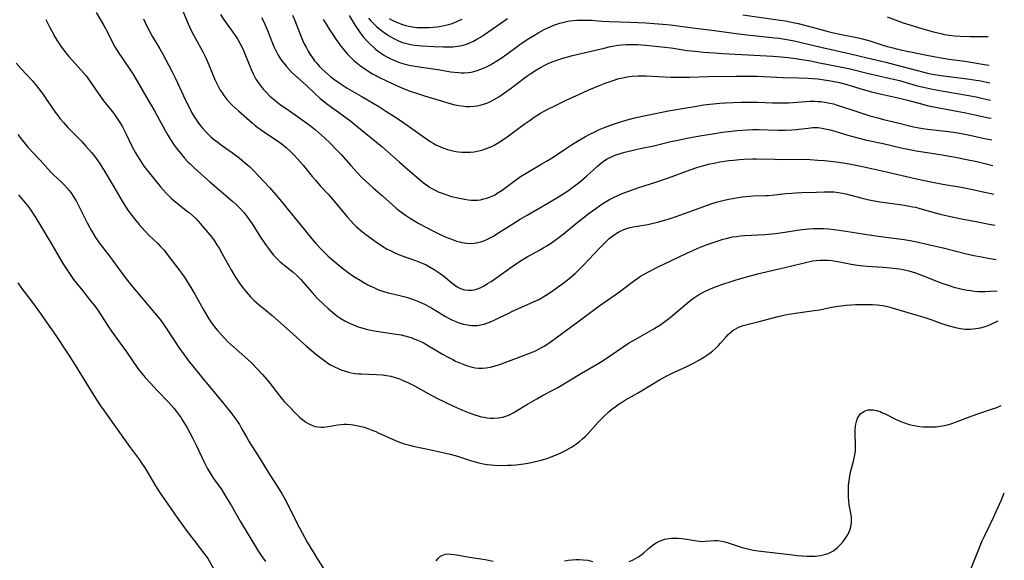
# Model space of a CAD drawing. Units: inches. Extents: x 2092573 to 2098023, y 191228 to 196767.
# Drawn here: x 2097784 to 2097965, y 193546 to 193645 of the extents above; entities that cross this region are included whole.
import ezdxf

# ---------------------------------------------------------------- set-up
doc = ezdxf.new("R2010")
doc.units = ezdxf.units.IN
doc.header["$MEASUREMENT"] = 0
doc.layers.add('c_13_T14S_R19E', color=245, linetype='Continuous')

msp = doc.modelspace()

# ---------------------------------------------------------------- linework, layer by layer
at = {"layer": 'c_13_T14S_R19E'}
for points in [[(2097812.93, 193649.23, 1090), (2097814.87, 193644.54, 1090), (2097815.42, 193643.32, 1090), (2097815.85, 193642.51, 1090), (2097817.19, 193640.06, 1090), (2097817.54, 193639.41, 1090), (2097818.1, 193638.28, 1090), (2097818.68, 193637, 1090), (2097819.75, 193634.32, 1090), (2097820.28, 193633.21, 1090), (2097820.75, 193632.38, 1090), (2097821.07, 193631.87, 1090), (2097821.42, 193631.37, 1090), (2097821.97, 193630.68, 1090), (2097822.58, 193630.01, 1090), (2097822.99, 193629.59, 1090), (2097824.07, 193628.59, 1090), (2097826.59, 193626.37, 1090), (2097827.23, 193625.86, 1090), (2097828.26, 193625.08, 1090), (2097828.95, 193624.61, 1090), (2097831.27, 193623.08, 1090), (2097831.92, 193622.62, 1090), (2097832.43, 193622.23, 1090), (2097832.93, 193621.82, 1090), (2097833.54, 193621.26, 1090), (2097834.26, 193620.53, 1090), (2097834.99, 193619.74, 1090), (2097835.94, 193618.62, 1090), (2097837.6, 193616.56, 1090), (2097838.21, 193615.84, 1090), (2097839.1, 193614.84, 1090), (2097840.53, 193613.28, 1090), (2097841.34, 193612.35, 1090), (2097844.03, 193609.14, 1090), (2097844.68, 193608.41, 1090), (2097845.17, 193607.88, 1090), (2097845.69, 193607.37, 1090), (2097846.55, 193606.6, 1090), (2097847.2, 193606.08, 1090), (2097847.87, 193605.57, 1090), (2097849.4, 193604.48, 1090), (2097850.58, 193603.7, 1090), (2097851.38, 193603.23, 1090), (2097851.96, 193602.93, 1090), (2097852.54, 193602.64, 1090), (2097853.44, 193602.25, 1090), (2097854.98, 193601.67, 1090), (2097856.58, 193601.1, 1090), (2097857.47, 193600.77, 1090), (2097858.11, 193600.5, 1090), (2097858.55, 193600.3, 1090), (2097859.29, 193599.91, 1090), (2097860, 193599.5, 1090), (2097860.56, 193599.13, 1090), (2097861.1, 193598.74, 1090), (2097861.7, 193598.28, 1090), (2097863.24, 193597, 1090)], [(2097798.01, 193646.64, 1094), (2097799.38, 193644.25, 1094), (2097800.06, 193643, 1094), (2097800.82, 193641.5, 1094), (2097801.43, 193640.34, 1094), (2097802.15, 193639.14, 1094), (2097802.66, 193638.37, 1094), (2097804.68, 193635.37, 1094), (2097805.52, 193634.05, 1094), (2097807.1, 193631.26, 1094), (2097808.67, 193628.61, 1094), (2097810.66, 193624.95, 1094), (2097811.13, 193624.13, 1094), (2097811.62, 193623.32, 1094), (2097812.3, 193622.29, 1094), (2097812.84, 193621.55, 1094), (2097813.5, 193620.73, 1094), (2097814.19, 193619.93, 1094), (2097814.83, 193619.25, 1094), (2097815.24, 193618.83, 1094), (2097816.04, 193618.05, 1094), (2097818.81, 193615.57, 1094), (2097823.03, 193611.97, 1094), (2097823.65, 193611.41, 1094), (2097824.11, 193610.96, 1094), (2097824.57, 193610.5, 1094), (2097825.16, 193609.84, 1094), (2097825.89, 193608.89, 1094), (2097826.74, 193607.64, 1094), (2097828.04, 193605.59, 1094), (2097828.91, 193604.26, 1094), (2097829.71, 193603.13, 1094), (2097830.51, 193602.13, 1094), (2097831.06, 193601.53, 1094), (2097831.73, 193600.87, 1094), (2097832.64, 193600.12, 1094), (2097834.13, 193598.96, 1094), (2097834.74, 193598.44, 1094), (2097835.12, 193598.08, 1094), (2097835.49, 193597.71, 1094), (2097835.86, 193597.3, 1094), (2097837.61, 193595.27, 1094), (2097838.56, 193594.22, 1094), (2097839.73, 193593.05, 1094), (2097840.55, 193592.29, 1094), (2097841.4, 193591.57, 1094), (2097842.17, 193590.98, 1094), (2097842.86, 193590.5, 1094), (2097843.58, 193590.07, 1094), (2097843.97, 193589.86, 1094), (2097844.58, 193589.57, 1094), (2097845.2, 193589.3, 1094), (2097846.06, 193588.98, 1094), (2097846.5, 193588.83, 1094), (2097847.17, 193588.64, 1094), (2097847.78, 193588.48, 1094), (2097848.4, 193588.35, 1094), (2097849.42, 193588.17, 1094), (2097853.05, 193587.63, 1094), (2097853.92, 193587.47, 1094), (2097854.6, 193587.31, 1094), (2097855.27, 193587.13, 1094), (2097855.78, 193586.97, 1094), (2097856.29, 193586.78, 1094), (2097856.92, 193586.52, 1094), (2097857.54, 193586.24, 1094), (2097858.15, 193585.93, 1094), (2097858.95, 193585.49, 1094), (2097861.51, 193583.95, 1094), (2097862.42, 193583.44, 1094), (2097863.41, 193582.93, 1094), (2097863.94, 193582.67, 1094), (2097865.15, 193582.14, 1094), (2097865.94, 193581.84, 1094), (2097866.73, 193581.59, 1094), (2097867.53, 193581.42, 1094), (2097868.14, 193581.36, 1094), (2097868.84, 193581.36, 1094), (2097869.55, 193581.42, 1094), (2097870.32, 193581.56, 1094), (2097870.98, 193581.73, 1094), (2097871.65, 193581.94, 1094), (2097872.37, 193582.19, 1094), (2097876.4, 193583.68, 1094), (2097877.21, 193583.99, 1094), (2097878.16, 193584.39, 1094), (2097878.7, 193584.64, 1094), (2097879.72, 193585.16, 1094), (2097880.19, 193585.43, 1094), (2097880.84, 193585.83, 1094), (2097881.95, 193586.6, 1094), (2097886.35, 193589.85, 1094), (2097889.96, 193592.54, 1094), (2097891, 193593.28, 1094), (2097893.99, 193595.35, 1094), (2097895.05, 193596.14, 1094), (2097896.6, 193597.32, 1094), (2097897.38, 193597.88, 1094), (2097897.89, 193598.22, 1094), (2097898.65, 193598.68, 1094), (2097899.43, 193599.12, 1094), (2097900.96, 193599.89, 1094), (2097906.39, 193602.47, 1094), (2097908.28, 193603.33, 1094), (2097909.46, 193603.82, 1094), (2097910.29, 193604.13, 1094), (2097911.9, 193604.68, 1094), (2097913.02, 193605.02, 1094), (2097913.61, 193605.18, 1094), (2097914.76, 193605.44, 1094), (2097915.45, 193605.55, 1094), (2097916.13, 193605.63, 1094), (2097917, 193605.7, 1094), (2097920.67, 193605.91, 1094), (2097922.66, 193606.09, 1094), (2097924.35, 193606.31, 1094), (2097926.63, 193606.7, 1094), (2097927.54, 193606.84, 1094), (2097928.74, 193606.96, 1094), (2097929.53, 193607.01, 1094), (2097930.52, 193607.02, 1094), (2097931.48, 193606.99, 1094), (2097932.34, 193606.93, 1094), (2097933.39, 193606.82, 1094), (2097934.31, 193606.69, 1094), (2097937.52, 193606.17, 1094), (2097939.42, 193605.87, 1094), (2097942.42, 193605.45, 1094), (2097946.22, 193604.95, 1094), (2097947.66, 193604.73, 1094), (2097948.89, 193604.5, 1094), (2097950.42, 193604.15, 1094), (2097953.66, 193603.36, 1094), (2097957.43, 193602.41, 1094), (2097959.04, 193602.05, 1094), (2097960.42, 193601.77, 1094), (2097961.67, 193601.54, 1094), (2097963.12, 193601.3, 1094)], [(2097788.77, 193645.36, 1096), (2097789.11, 193644.6, 1096), (2097789.47, 193643.86, 1096), (2097789.82, 193643.2, 1096), (2097790.4, 193642.19, 1096), (2097790.78, 193641.57, 1096), (2097791.62, 193640.28, 1096), (2097792.02, 193639.74, 1096), (2097792.61, 193638.99, 1096), (2097792.98, 193638.55, 1096), (2097795.23, 193636.05, 1096), (2097796.13, 193634.98, 1096), (2097796.89, 193633.96, 1096), (2097798.45, 193631.63, 1096), (2097798.75, 193631.21, 1096), (2097799.34, 193630.43, 1096), (2097800.74, 193628.7, 1096), (2097801.2, 193628.1, 1096), (2097801.98, 193626.99, 1096), (2097802.43, 193626.29, 1096), (2097802.79, 193625.66, 1096), (2097803.14, 193625.02, 1096), (2097803.5, 193624.31, 1096), (2097804.55, 193622.12, 1096), (2097805.2, 193620.87, 1096), (2097805.55, 193620.26, 1096), (2097806.09, 193619.38, 1096), (2097806.74, 193618.45, 1096), (2097809.81, 193614.62, 1096), (2097810.26, 193614.09, 1096), (2097810.83, 193613.45, 1096), (2097811.3, 193612.98, 1096), (2097811.78, 193612.52, 1096), (2097812.29, 193612.08, 1096), (2097812.86, 193611.62, 1096), (2097814.52, 193610.32, 1096), (2097815.03, 193609.91, 1096), (2097815.65, 193609.37, 1096), (2097816.24, 193608.8, 1096), (2097817.12, 193607.88, 1096), (2097817.76, 193607.14, 1096), (2097818.49, 193606.27, 1096), (2097819.19, 193605.38, 1096), (2097819.76, 193604.59, 1096), (2097820.14, 193604.02, 1096), (2097820.55, 193603.36, 1096), (2097821.13, 193602.37, 1096), (2097822.76, 193599.42, 1096), (2097823.45, 193598.24, 1096), (2097824.26, 193596.98, 1096), (2097824.71, 193596.34, 1096), (2097825.48, 193595.35, 1096), (2097826.3, 193594.44, 1096), (2097826.98, 193593.78, 1096), (2097827.93, 193592.95, 1096), (2097829.17, 193591.96, 1096), (2097830.3, 193591.02, 1096), (2097831.29, 193590.14, 1096), (2097832.89, 193588.68, 1096), (2097836.64, 193585.35, 1096), (2097838.25, 193583.97, 1096), (2097839.24, 193583.2, 1096), (2097839.92, 193582.7, 1096), (2097840.52, 193582.3, 1096), (2097841.11, 193581.94, 1096), (2097841.72, 193581.61, 1096), (2097842.37, 193581.3, 1096), (2097843.03, 193581.02, 1096), (2097843.71, 193580.8, 1096), (2097844.26, 193580.64, 1096), (2097844.82, 193580.52, 1096), (2097845.5, 193580.41, 1096), (2097846.19, 193580.33, 1096), (2097846.63, 193580.3, 1096), (2097849.39, 193580.22, 1096), (2097850.52, 193580.13, 1096), (2097851.28, 193580.02, 1096), (2097852.04, 193579.88, 1096), (2097852.86, 193579.66, 1096), (2097853.66, 193579.39, 1096), (2097854.45, 193579.07, 1096), (2097855.32, 193578.67, 1096), (2097856.42, 193578.11, 1096), (2097859.57, 193576.37, 1096), (2097860.87, 193575.67, 1096), (2097861.5, 193575.35, 1096), (2097862.26, 193574.99, 1096), (2097863.54, 193574.41, 1096), (2097865.19, 193573.68, 1096), (2097866.44, 193573.16, 1096), (2097867.48, 193572.79, 1096), (2097868.05, 193572.62, 1096), (2097868.63, 193572.46, 1096), (2097869.16, 193572.35, 1096), (2097869.68, 193572.26, 1096), (2097870.42, 193572.18, 1096), (2097870.96, 193572.17, 1096), (2097871.78, 193572.23, 1096), (2097872.59, 193572.38, 1096), (2097873.14, 193572.54, 1096), (2097873.82, 193572.82, 1096), (2097874.48, 193573.16, 1096), (2097875.11, 193573.53, 1096), (2097877.1, 193574.76, 1096), (2097878.81, 193575.75, 1096), (2097879.98, 193576.39, 1096), (2097881.68, 193577.26, 1096), (2097882.71, 193577.82, 1096), (2097887.06, 193580.46, 1096), (2097890.54, 193582.49, 1096), (2097891.77, 193583.28, 1096), (2097894.52, 193585.17, 1096), (2097895.69, 193585.93, 1096), (2097896.89, 193586.65, 1096), (2097899.02, 193587.85, 1096), (2097900.31, 193588.59, 1096), (2097901.58, 193589.4, 1096), (2097902.55, 193590.1, 1096), (2097903.28, 193590.67, 1096), (2097906.45, 193593.32, 1096), (2097907.43, 193594.09, 1096), (2097907.97, 193594.47, 1096), (2097908.53, 193594.83, 1096), (2097909.19, 193595.22, 1096), (2097909.59, 193595.42, 1096), (2097910.31, 193595.76, 1096), (2097910.85, 193595.99, 1096), (2097911.9, 193596.39, 1096), (2097912.99, 193596.78, 1096), (2097914.49, 193597.29, 1096), (2097915.41, 193597.57, 1096), (2097917.58, 193598.2, 1096), (2097919.65, 193598.74, 1096), (2097921.41, 193599.15, 1096), (2097924.36, 193599.82, 1096), (2097927.39, 193600.59, 1096), (2097928.39, 193600.83, 1096), (2097929.5, 193601.04, 1096), (2097930.09, 193601.12, 1096), (2097930.83, 193601.18, 1096), (2097931.56, 193601.2, 1096), (2097932.29, 193601.17, 1096), (2097933.01, 193601.11, 1096), (2097933.56, 193601.03, 1096), (2097934.08, 193600.94, 1096), (2097936.51, 193600.44, 1096), (2097937.69, 193600.26, 1096), (2097938.81, 193600.14, 1096), (2097939.44, 193600.08, 1096), (2097942.4, 193599.9, 1096), (2097943.68, 193599.8, 1096), (2097944.8, 193599.67, 1096), (2097945.36, 193599.58, 1096), (2097946.05, 193599.45, 1096), (2097947.07, 193599.2, 1096), (2097948.32, 193598.83, 1096), (2097949.59, 193598.37, 1096), (2097953.18, 193596.98, 1096), (2097954.48, 193596.53, 1096), (2097955.38, 193596.25, 1096), (2097956.13, 193596.05, 1096), (2097956.89, 193595.87, 1096), (2097957.81, 193595.7, 1096), (2097958.45, 193595.6, 1096), (2097959.1, 193595.52, 1096), (2097959.75, 193595.46, 1096), (2097960.51, 193595.43, 1096), (2097961.13, 193595.43, 1096), (2097962.08, 193595.47, 1096), (2097963.32, 193595.57, 1096)], [(2097806.64, 193645.44, 1092), (2097807.28, 193644.1, 1092), (2097807.7, 193643.3, 1092), (2097808.28, 193642.28, 1092), (2097809.68, 193639.98, 1092), (2097810.18, 193639.1, 1092), (2097811.93, 193635.73, 1092), (2097812.49, 193634.61, 1092), (2097812.92, 193633.71, 1092), (2097814.4, 193630.52, 1092), (2097815.2, 193628.9, 1092), (2097815.56, 193628.23, 1092), (2097815.92, 193627.61, 1092), (2097816.26, 193627.06, 1092), (2097816.63, 193626.52, 1092), (2097817.13, 193625.84, 1092), (2097817.53, 193625.36, 1092), (2097818.02, 193624.82, 1092), (2097818.53, 193624.3, 1092), (2097819.02, 193623.84, 1092), (2097819.54, 193623.41, 1092), (2097820.12, 193622.93, 1092), (2097821.15, 193622.18, 1092), (2097822.98, 193620.87, 1092), (2097824.19, 193619.96, 1092), (2097824.73, 193619.53, 1092), (2097825.44, 193618.93, 1092), (2097826.16, 193618.29, 1092), (2097826.84, 193617.61, 1092), (2097829.76, 193614.51, 1092), (2097831, 193613.12, 1092), (2097831.97, 193611.96, 1092), (2097832.99, 193610.74, 1092), (2097835.23, 193607.99, 1092), (2097837.53, 193605.11, 1092), (2097838.26, 193604.27, 1092), (2097839.38, 193603.1, 1092), (2097840.49, 193602.01, 1092), (2097841.38, 193601.2, 1092), (2097842.52, 193600.25, 1092), (2097843.47, 193599.5, 1092), (2097844.21, 193598.95, 1092), (2097845.28, 193598.21, 1092), (2097846.4, 193597.49, 1092), (2097847.12, 193597.07, 1092), (2097847.84, 193596.67, 1092), (2097848.51, 193596.33, 1092), (2097849.03, 193596.09, 1092), (2097849.8, 193595.77, 1092), (2097850.36, 193595.57, 1092), (2097851.56, 193595.21, 1092), (2097852.42, 193594.99, 1092), (2097854.19, 193594.57, 1092), (2097854.93, 193594.38, 1092), (2097856.01, 193594.04, 1092), (2097857.12, 193593.62, 1092), (2097857.69, 193593.37, 1092), (2097858.25, 193593.1, 1092), (2097859.12, 193592.64, 1092), (2097859.68, 193592.31, 1092), (2097862.08, 193590.87, 1092), (2097862.74, 193590.51, 1092), (2097863.35, 193590.2, 1092), (2097863.97, 193589.92, 1092), (2097864.72, 193589.64, 1092), (2097865.36, 193589.45, 1092), (2097866.11, 193589.29, 1092), (2097866.86, 193589.2, 1092), (2097867.39, 193589.18, 1092), (2097867.93, 193589.22, 1092), (2097868.55, 193589.32, 1092), (2097869.18, 193589.47, 1092), (2097869.97, 193589.73, 1092), (2097870.34, 193589.87, 1092), (2097871.12, 193590.21, 1092), (2097871.89, 193590.58, 1092), (2097873.56, 193591.41, 1092), (2097874.4, 193591.81, 1092), (2097878.12, 193593.45, 1092), (2097879.31, 193594.05, 1092), (2097880.12, 193594.5, 1092), (2097880.72, 193594.87, 1092), (2097881.92, 193595.66, 1092), (2097883.01, 193596.45, 1092), (2097883.63, 193596.93, 1092), (2097884.71, 193597.78, 1092), (2097885.85, 193598.76, 1092), (2097886.36, 193599.24, 1092), (2097887.36, 193600.2, 1092), (2097888.41, 193601.28, 1092), (2097890.41, 193603.44, 1092), (2097891.02, 193604.08, 1092), (2097891.53, 193604.57, 1092), (2097892.14, 193605.13, 1092), (2097892.77, 193605.64, 1092), (2097893.37, 193606.08, 1092), (2097894, 193606.46, 1092), (2097894.69, 193606.78, 1092), (2097894.99, 193606.89, 1092), (2097895.74, 193607.11, 1092), (2097896.5, 193607.28, 1092), (2097899.18, 193607.75, 1092), (2097899.96, 193607.91, 1092), (2097901.02, 193608.16, 1092), (2097901.61, 193608.32, 1092), (2097902.77, 193608.67, 1092), (2097904.39, 193609.21, 1092), (2097906.61, 193610, 1092), (2097910.16, 193611.29, 1092), (2097911, 193611.58, 1092), (2097911.73, 193611.81, 1092), (2097912.47, 193612.02, 1092), (2097913.24, 193612.21, 1092), (2097914.05, 193612.38, 1092), (2097915.41, 193612.63, 1092), (2097916.51, 193612.78, 1092), (2097917.2, 193612.86, 1092), (2097918.48, 193612.96, 1092), (2097920.81, 193613.02, 1092), (2097921.38, 193613.05, 1092), (2097922.51, 193613.16, 1092), (2097924.49, 193613.41, 1092), (2097925.61, 193613.5, 1092), (2097926.3, 193613.54, 1092), (2097927.41, 193613.58, 1092), (2097930.15, 193613.66, 1092), (2097931.54, 193613.72, 1092), (2097932.46, 193613.74, 1092), (2097933.38, 193613.7, 1092), (2097934.2, 193613.6, 1092), (2097934.86, 193613.49, 1092), (2097935.52, 193613.35, 1092), (2097936.46, 193613.12, 1092), (2097938.55, 193612.54, 1092), (2097939.51, 193612.3, 1092), (2097940.15, 193612.17, 1092), (2097941.76, 193611.9, 1092), (2097945.96, 193611.31, 1092), (2097947.2, 193611.11, 1092), (2097947.76, 193611, 1092), (2097948.31, 193610.88, 1092), (2097949.11, 193610.68, 1092), (2097951.5, 193609.98, 1092), (2097952.82, 193609.64, 1092), (2097953.64, 193609.44, 1092), (2097955.03, 193609.13, 1092), (2097956.78, 193608.77, 1092), (2097959.78, 193608.22, 1092), (2097961.25, 193607.92, 1092), (2097962.79, 193607.58, 1092), (2097962.9, 193607.55, 1092)], [(2097820.78, 193646.27, 1088), (2097821.48, 193645.21, 1088), (2097823.07, 193643.01, 1088), (2097823.49, 193642.4, 1088), (2097823.89, 193641.78, 1088), (2097824.36, 193640.99, 1088), (2097824.9, 193639.95, 1088), (2097825.29, 193639.05, 1088), (2097826.36, 193636.34, 1088), (2097826.79, 193635.35, 1088), (2097827.03, 193634.87, 1088), (2097827.3, 193634.4, 1088), (2097827.58, 193633.95, 1088), (2097827.88, 193633.51, 1088), (2097828.24, 193633.04, 1088), (2097828.62, 193632.57, 1088), (2097829.21, 193631.94, 1088), (2097829.86, 193631.3, 1088), (2097830.74, 193630.53, 1088), (2097831.5, 193629.93, 1088), (2097831.97, 193629.58, 1088), (2097833, 193628.86, 1088), (2097835.36, 193627.24, 1088), (2097836.66, 193626.3, 1088), (2097837.28, 193625.82, 1088), (2097838.2, 193625.08, 1088), (2097839.85, 193623.63, 1088), (2097840.9, 193622.66, 1088), (2097841.98, 193621.57, 1088), (2097842.92, 193620.56, 1088), (2097844.68, 193618.58, 1088), (2097845.86, 193617.3, 1088), (2097846.69, 193616.43, 1088), (2097847.52, 193615.6, 1088), (2097848.8, 193614.43, 1088), (2097850.5, 193612.97, 1088), (2097852.41, 193611.29, 1088), (2097853.04, 193610.75, 1088), (2097853.64, 193610.26, 1088), (2097854.72, 193609.46, 1088), (2097855.48, 193608.95, 1088), (2097856.57, 193608.28, 1088), (2097857.17, 193607.94, 1088), (2097859.73, 193606.56, 1088), (2097860.98, 193605.94, 1088), (2097862.03, 193605.47, 1088), (2097863.35, 193604.95, 1088), (2097864.08, 193604.7, 1088), (2097864.62, 193604.54, 1088), (2097865.07, 193604.44, 1088), (2097865.95, 193604.3, 1088), (2097866.84, 193604.26, 1088), (2097867.32, 193604.3, 1088), (2097867.71, 193604.35, 1088), (2097868.55, 193604.56, 1088), (2097869.12, 193604.75, 1088), (2097869.67, 193604.98, 1088), (2097870.26, 193605.26, 1088), (2097870.89, 193605.61, 1088), (2097871.51, 193605.99, 1088), (2097874.42, 193607.86, 1088), (2097875.81, 193608.71, 1088), (2097877.04, 193609.44, 1088), (2097880.88, 193611.63, 1088), (2097882.8, 193612.79, 1088), (2097883.5, 193613.23, 1088), (2097884.63, 193613.99, 1088), (2097885.29, 193614.46, 1088), (2097886.35, 193615.26, 1088), (2097887.01, 193615.8, 1088), (2097887.96, 193616.62, 1088), (2097889.96, 193618.44, 1088), (2097890.44, 193618.85, 1088), (2097891.09, 193619.34, 1088), (2097891.77, 193619.77, 1088), (2097892.4, 193620.09, 1088), (2097893.05, 193620.37, 1088), (2097893.77, 193620.63, 1088), (2097894.97, 193621, 1088), (2097896.76, 193621.45, 1088), (2097897.83, 193621.69, 1088), (2097900.32, 193622.18, 1088), (2097903.43, 193622.93, 1088), (2097904.42, 193623.15, 1088), (2097906.4, 193623.55, 1088), (2097908.75, 193623.99, 1088), (2097911.06, 193624.37, 1088), (2097912.93, 193624.64, 1088), (2097915.63, 193624.95, 1088), (2097917.5, 193625.11, 1088), (2097918.42, 193625.15, 1088), (2097919.53, 193625.15, 1088), (2097923.12, 193625.02, 1088), (2097924.39, 193625.01, 1088), (2097925.64, 193625.08, 1088), (2097926.37, 193625.15, 1088), (2097928.6, 193625.43, 1088), (2097929.51, 193625.51, 1088), (2097930.38, 193625.52, 1088), (2097931.22, 193625.42, 1088), (2097932.06, 193625.25, 1088), (2097932.9, 193625.03, 1088), (2097935.91, 193624.11, 1088), (2097937.76, 193623.62, 1088), (2097939.42, 193623.23, 1088), (2097942.38, 193622.57, 1088), (2097945.91, 193621.75, 1088), (2097947.57, 193621.42, 1088), (2097948.42, 193621.27, 1088), (2097952.82, 193620.56, 1088), (2097955.99, 193620, 1088), (2097957.38, 193619.74, 1088), (2097959.57, 193619.26, 1088), (2097962.51, 193618.57, 1088)], [(2097828.31, 193645.71, 1086), (2097828.72, 193644.9, 1086), (2097829.11, 193644.08, 1086), (2097829.57, 193643.01, 1086), (2097830.4, 193640.83, 1086), (2097830.63, 193640.27, 1086), (2097830.98, 193639.52, 1086), (2097831.32, 193638.91, 1086), (2097831.68, 193638.32, 1086), (2097832.07, 193637.75, 1086), (2097832.4, 193637.31, 1086), (2097832.88, 193636.72, 1086), (2097833.39, 193636.15, 1086), (2097833.91, 193635.62, 1086), (2097834.9, 193634.7, 1086), (2097836.51, 193633.27, 1086), (2097838.06, 193631.81, 1086), (2097839.11, 193630.86, 1086), (2097839.63, 193630.43, 1086), (2097840.51, 193629.75, 1086), (2097843.12, 193627.86, 1086), (2097844.68, 193626.69, 1086), (2097846.5, 193625.24, 1086), (2097850.42, 193622.01, 1086), (2097851.44, 193621.14, 1086), (2097853.61, 193619.18, 1086), (2097854.6, 193618.31, 1086), (2097857.26, 193616.04, 1086), (2097858.29, 193615.2, 1086), (2097858.75, 193614.86, 1086), (2097859.17, 193614.59, 1086), (2097859.6, 193614.33, 1086), (2097860.17, 193614.02, 1086), (2097860.75, 193613.75, 1086), (2097861.63, 193613.39, 1086), (2097862.32, 193613.15, 1086), (2097863.21, 193612.89, 1086), (2097864.35, 193612.6, 1086), (2097865.55, 193612.35, 1086), (2097866.23, 193612.24, 1086), (2097866.81, 193612.19, 1086), (2097867.38, 193612.18, 1086), (2097867.95, 193612.21, 1086), (2097868.51, 193612.28, 1086), (2097869.13, 193612.41, 1086), (2097869.65, 193612.55, 1086), (2097870.16, 193612.73, 1086), (2097870.74, 193612.98, 1086), (2097871.17, 193613.2, 1086), (2097871.59, 193613.45, 1086), (2097872.48, 193614.05, 1086), (2097874.9, 193615.86, 1086), (2097875.86, 193616.53, 1086), (2097876.57, 193616.99, 1086), (2097877.16, 193617.35, 1086), (2097879.78, 193618.83, 1086), (2097880.61, 193619.32, 1086), (2097881.64, 193619.98, 1086), (2097884.13, 193621.64, 1086), (2097885.22, 193622.35, 1086), (2097886.32, 193623.03, 1086), (2097887.76, 193623.87, 1086), (2097888.45, 193624.24, 1086), (2097889.58, 193624.81, 1086), (2097890.18, 193625.08, 1086), (2097891.05, 193625.46, 1086), (2097892.24, 193625.92, 1086), (2097892.75, 193626.1, 1086), (2097893.83, 193626.45, 1086), (2097894.99, 193626.81, 1086), (2097896.55, 193627.24, 1086), (2097897.92, 193627.57, 1086), (2097899.39, 193627.87, 1086), (2097903.01, 193628.57, 1086), (2097905.58, 193629.03, 1086), (2097908.11, 193629.46, 1086), (2097909.42, 193629.66, 1086), (2097911.18, 193629.87, 1086), (2097912.42, 193629.98, 1086), (2097913.48, 193630.06, 1086), (2097916.36, 193630.18, 1086), (2097917.53, 193630.2, 1086), (2097918.41, 193630.19, 1086), (2097919.34, 193630.17, 1086), (2097922.1, 193630.05, 1086), (2097923.74, 193630.04, 1086), (2097925.03, 193630.08, 1086), (2097928.18, 193630.3, 1086), (2097929.02, 193630.34, 1086), (2097929.86, 193630.34, 1086), (2097930.38, 193630.32, 1086), (2097930.94, 193630.28, 1086), (2097931.77, 193630.17, 1086), (2097932.59, 193630.02, 1086), (2097933.3, 193629.84, 1086), (2097933.98, 193629.64, 1086), (2097936.84, 193628.68, 1086), (2097938.63, 193628.09, 1086), (2097939.96, 193627.69, 1086), (2097941.39, 193627.27, 1086), (2097942.43, 193627, 1086), (2097945.35, 193626.3, 1086), (2097947.73, 193625.7, 1086), (2097948.96, 193625.44, 1086), (2097950.5, 193625.2, 1086), (2097951.6, 193625.07, 1086), (2097954.39, 193624.77, 1086), (2097956.11, 193624.54, 1086), (2097957.36, 193624.32, 1086), (2097958.28, 193624.13, 1086), (2097961, 193623.52, 1086), (2097962.34, 193623.24, 1086)], [(2097834.02, 193646.15, 1084), (2097834.43, 193645.17, 1084), (2097835.48, 193642.49, 1084), (2097835.87, 193641.56, 1084), (2097836.17, 193640.9, 1084), (2097836.49, 193640.24, 1084), (2097836.87, 193639.54, 1084), (2097837.25, 193638.93, 1084), (2097837.65, 193638.33, 1084), (2097838.06, 193637.77, 1084), (2097838.38, 193637.39, 1084), (2097838.92, 193636.79, 1084), (2097839.48, 193636.22, 1084), (2097840.47, 193635.31, 1084), (2097841.05, 193634.83, 1084), (2097841.75, 193634.27, 1084), (2097842.74, 193633.58, 1084), (2097843.46, 193633.11, 1084), (2097844.05, 193632.76, 1084), (2097846.61, 193631.3, 1084), (2097847.78, 193630.62, 1084), (2097849.87, 193629.35, 1084), (2097851.14, 193628.55, 1084), (2097852.4, 193627.73, 1084), (2097854, 193626.66, 1084), (2097858.44, 193623.55, 1084), (2097859.29, 193622.98, 1084), (2097859.8, 193622.67, 1084), (2097860.33, 193622.37, 1084), (2097861.14, 193621.97, 1084), (2097861.61, 193621.77, 1084), (2097862.43, 193621.49, 1084), (2097862.94, 193621.35, 1084), (2097863.45, 193621.23, 1084), (2097863.95, 193621.14, 1084), (2097864.46, 193621.07, 1084), (2097865.1, 193621.01, 1084), (2097866.04, 193620.98, 1084), (2097866.69, 193621.01, 1084), (2097867.34, 193621.07, 1084), (2097867.88, 193621.16, 1084), (2097868.42, 193621.28, 1084), (2097868.94, 193621.42, 1084), (2097869.45, 193621.59, 1084), (2097870.2, 193621.89, 1084), (2097870.58, 193622.07, 1084), (2097871.13, 193622.36, 1084), (2097871.77, 193622.73, 1084), (2097872.39, 193623.13, 1084), (2097873.39, 193623.84, 1084), (2097876.5, 193626.13, 1084), (2097877.59, 193626.9, 1084), (2097878.37, 193627.42, 1084), (2097879.53, 193628.13, 1084), (2097880.64, 193628.75, 1084), (2097882.41, 193629.64, 1084), (2097884.25, 193630.52, 1084), (2097886.66, 193631.64, 1084), (2097888.4, 193632.42, 1084), (2097890.48, 193633.29, 1084), (2097891.4, 193633.66, 1084), (2097892.65, 193634.11, 1084), (2097893.88, 193634.5, 1084), (2097894.54, 193634.67, 1084), (2097895.41, 193634.83, 1084), (2097896.35, 193634.94, 1084), (2097897.43, 193635, 1084), (2097898.91, 193634.99, 1084), (2097903.4, 193634.78, 1084), (2097905.26, 193634.75, 1084), (2097906.85, 193634.77, 1084), (2097910.19, 193634.88, 1084), (2097915.41, 193634.96, 1084), (2097917.52, 193634.96, 1084), (2097919.24, 193634.92, 1084), (2097924.01, 193634.71, 1084), (2097926.93, 193634.63, 1084), (2097928.56, 193634.56, 1084), (2097930.4, 193634.43, 1084), (2097931.58, 193634.29, 1084), (2097932.43, 193634.17, 1084), (2097933.42, 193633.99, 1084), (2097934.38, 193633.77, 1084), (2097935.73, 193633.41, 1084), (2097938.75, 193632.49, 1084), (2097940.23, 193632.09, 1084), (2097942.1, 193631.63, 1084), (2097945.38, 193630.91, 1084), (2097946.86, 193630.53, 1084), (2097949.15, 193629.9, 1084), (2097950.73, 193629.51, 1084), (2097952.3, 193629.18, 1084), (2097957.57, 193628.22, 1084), (2097959.22, 193627.87, 1084), (2097961.74, 193627.32, 1084), (2097962.2, 193627.23, 1084)], [(2097839.64, 193645.37, 1082), (2097839.98, 193644.8, 1082), (2097840.76, 193643.54, 1082), (2097841.5, 193642.4, 1082), (2097841.96, 193641.73, 1082), (2097842.71, 193640.67, 1082), (2097843.48, 193639.7, 1082), (2097844.05, 193639.04, 1082), (2097844.65, 193638.41, 1082), (2097845.24, 193637.85, 1082), (2097845.85, 193637.33, 1082), (2097846.49, 193636.83, 1082), (2097847.02, 193636.45, 1082), (2097848.02, 193635.8, 1082), (2097848.71, 193635.39, 1082), (2097849.96, 193634.71, 1082), (2097851.25, 193634.06, 1082), (2097852.94, 193633.28, 1082), (2097854.05, 193632.81, 1082), (2097855.43, 193632.27, 1082), (2097856.92, 193631.76, 1082), (2097858.21, 193631.35, 1082), (2097861.09, 193630.51, 1082), (2097863.13, 193629.88, 1082), (2097863.82, 193629.7, 1082), (2097864.51, 193629.55, 1082), (2097865.43, 193629.43, 1082), (2097865.96, 193629.39, 1082), (2097866.5, 193629.39, 1082), (2097867.36, 193629.44, 1082), (2097867.91, 193629.52, 1082), (2097868.45, 193629.63, 1082), (2097869.04, 193629.79, 1082), (2097869.64, 193630.01, 1082), (2097870.22, 193630.26, 1082), (2097870.99, 193630.65, 1082), (2097871.85, 193631.18, 1082), (2097872.75, 193631.78, 1082), (2097873.92, 193632.63, 1082), (2097876.5, 193634.58, 1082), (2097877.21, 193635.09, 1082), (2097877.94, 193635.57, 1082), (2097878.8, 193636.12, 1082), (2097879.53, 193636.55, 1082), (2097880.31, 193636.96, 1082), (2097881.06, 193637.31, 1082), (2097881.81, 193637.63, 1082), (2097882.5, 193637.88, 1082), (2097883.63, 193638.25, 1082), (2097885.4, 193638.72, 1082), (2097891.21, 193640.11, 1082), (2097892.33, 193640.36, 1082), (2097893.03, 193640.5, 1082), (2097893.73, 193640.61, 1082), (2097894.44, 193640.7, 1082), (2097895.26, 193640.76, 1082), (2097895.94, 193640.78, 1082), (2097896.62, 193640.78, 1082), (2097897.39, 193640.75, 1082), (2097898.07, 193640.71, 1082), (2097898.82, 193640.64, 1082), (2097902.33, 193640.26, 1082), (2097903.49, 193640.12, 1082), (2097906.43, 193639.68, 1082), (2097907.85, 193639.51, 1082), (2097909.42, 193639.36, 1082), (2097911.39, 193639.2, 1082), (2097912.98, 193639.09, 1082), (2097919.84, 193638.74, 1082), (2097922.12, 193638.6, 1082), (2097923.7, 193638.47, 1082), (2097924.96, 193638.34, 1082), (2097926.31, 193638.17, 1082), (2097927.4, 193638.01, 1082), (2097929.09, 193637.73, 1082), (2097930.41, 193637.48, 1082), (2097934.81, 193636.61, 1082), (2097936.36, 193636.28, 1082), (2097939.46, 193635.51, 1082), (2097943.73, 193634.54, 1082), (2097945.36, 193634.13, 1082), (2097948.46, 193633.25, 1082), (2097949.77, 193632.93, 1082), (2097951.43, 193632.57, 1082), (2097953.46, 193632.18, 1082), (2097957.74, 193631.45, 1082), (2097959.45, 193631.13, 1082), (2097960.46, 193630.92, 1082), (2097962.09, 193630.53, 1082)], [(2097844.41, 193646.06, 1080), (2097845.11, 193644.86, 1080), (2097845.51, 193644.24, 1080), (2097845.92, 193643.62, 1080), (2097846.45, 193642.88, 1080), (2097847.05, 193642.12, 1080), (2097847.67, 193641.4, 1080), (2097848.25, 193640.81, 1080), (2097848.85, 193640.25, 1080), (2097849.18, 193639.96, 1080), (2097849.49, 193639.71, 1080), (2097850.18, 193639.2, 1080), (2097850.89, 193638.74, 1080), (2097851.33, 193638.49, 1080), (2097851.9, 193638.19, 1080), (2097852.48, 193637.92, 1080), (2097852.9, 193637.75, 1080), (2097853.67, 193637.47, 1080), (2097854.46, 193637.23, 1080), (2097855.42, 193636.98, 1080), (2097856.51, 193636.76, 1080), (2097857.23, 193636.64, 1080), (2097860.69, 193636.14, 1080), (2097863.05, 193635.76, 1080), (2097863.74, 193635.67, 1080), (2097864.44, 193635.6, 1080), (2097864.97, 193635.58, 1080), (2097865.51, 193635.58, 1080), (2097866.28, 193635.63, 1080), (2097866.78, 193635.7, 1080), (2097867.27, 193635.8, 1080), (2097867.92, 193635.97, 1080), (2097868.56, 193636.2, 1080), (2097869.16, 193636.45, 1080), (2097869.75, 193636.73, 1080), (2097870.32, 193637.03, 1080), (2097870.73, 193637.26, 1080), (2097871.51, 193637.74, 1080), (2097872.29, 193638.25, 1080), (2097873.33, 193638.99, 1080), (2097875.74, 193640.77, 1080), (2097877.04, 193641.65, 1080), (2097878.39, 193642.48, 1080), (2097879.22, 193642.96, 1080), (2097880.2, 193643.48, 1080), (2097881.42, 193644.06, 1080), (2097881.98, 193644.3, 1080), (2097882.54, 193644.51, 1080), (2097883.04, 193644.67, 1080), (2097883.53, 193644.81, 1080), (2097884.53, 193645.02, 1080), (2097885.43, 193645.15, 1080), (2097886.15, 193645.21, 1080), (2097886.88, 193645.25, 1080), (2097887.61, 193645.25, 1080), (2097888.89, 193645.2, 1080), (2097890.78, 193645.04, 1080), (2097892.11, 193644.97, 1080), (2097896.05, 193644.84, 1080), (2097898.87, 193644.71, 1080), (2097900.4, 193644.62, 1080), (2097901.99, 193644.49, 1080), (2097903.39, 193644.35, 1080), (2097906.95, 193643.86, 1080), (2097911.42, 193643.32, 1080), (2097915.44, 193642.75, 1080), (2097916.87, 193642.58, 1080), (2097922.53, 193641.99, 1080), (2097923.28, 193641.9, 1080), (2097924.36, 193641.75, 1080), (2097925.08, 193641.61, 1080), (2097926.09, 193641.4, 1080), (2097930.95, 193640.25, 1080), (2097936.37, 193639.07, 1080), (2097939.45, 193638.31, 1080), (2097942.87, 193637.51, 1080), (2097944.47, 193637.1, 1080), (2097948.44, 193636.02, 1080), (2097949.84, 193635.67, 1080), (2097950.77, 193635.46, 1080), (2097951.45, 193635.32, 1080), (2097953, 193635.06, 1080), (2097954.42, 193634.86, 1080), (2097957.79, 193634.45, 1080), (2097959.47, 193634.21, 1080), (2097960.31, 193634.06, 1080), (2097961.98, 193633.73, 1080)], [(2097847.95, 193645.61, 1078), (2097848.36, 193645.12, 1078), (2097848.91, 193644.55, 1078), (2097849.49, 193644.02, 1078), (2097850.35, 193643.33, 1078), (2097850.83, 193642.98, 1078), (2097851.63, 193642.43, 1078), (2097852.49, 193641.9, 1078), (2097852.95, 193641.66, 1078), (2097853.43, 193641.43, 1078), (2097854.18, 193641.14, 1078), (2097854.96, 193640.91, 1078), (2097855.73, 193640.74, 1078), (2097856.42, 193640.64, 1078), (2097857.82, 193640.51, 1078), (2097859.93, 193640.4, 1078), (2097861.72, 193640.33, 1078), (2097862.57, 193640.32, 1078), (2097863.42, 193640.35, 1078), (2097864.31, 193640.43, 1078), (2097865.16, 193640.59, 1078), (2097865.93, 193640.82, 1078), (2097866.68, 193641.11, 1078), (2097867.22, 193641.36, 1078), (2097867.86, 193641.71, 1078), (2097868.48, 193642.09, 1078), (2097869.22, 193642.58, 1078), (2097873.47, 193645.52, 1078)], [(2097851.73, 193645.52, 1076), (2097852.29, 193645.23, 1076), (2097852.98, 193644.9, 1076), (2097853.68, 193644.61, 1076), (2097854.21, 193644.43, 1076), (2097854.79, 193644.25, 1076), (2097855.38, 193644.11, 1076), (2097855.98, 193644, 1076), (2097856.84, 193643.9, 1076), (2097857.7, 193643.85, 1076), (2097858.32, 193643.85, 1076), (2097859.07, 193643.87, 1076), (2097859.82, 193643.93, 1076), (2097860.56, 193644.01, 1076), (2097861.29, 193644.13, 1076), (2097862.37, 193644.36, 1076), (2097863.1, 193644.57, 1076), (2097863.64, 193644.75, 1076), (2097864.17, 193644.95, 1076), (2097865.14, 193645.4, 1076)], [(2097916.64, 193646.2, 1078), (2097923.52, 193645.23, 1078), (2097924.38, 193645.09, 1078), (2097925.58, 193644.86, 1078), (2097926.77, 193644.6, 1078), (2097928.45, 193644.18, 1078), (2097932.31, 193643.12, 1078), (2097933.01, 193642.95, 1078), (2097934.11, 193642.7, 1078), (2097937.88, 193641.98, 1078), (2097938.38, 193641.87, 1078), (2097939.3, 193641.64, 1078), (2097939.94, 193641.45, 1078), (2097942.5, 193640.6, 1078), (2097943.21, 193640.39, 1078), (2097944.15, 193640.13, 1078), (2097945.09, 193639.89, 1078), (2097946.8, 193639.51, 1078), (2097950.1, 193638.84, 1078), (2097952, 193638.49, 1078), (2097953.41, 193638.24, 1078), (2097954.42, 193638.09, 1078), (2097957.38, 193637.68, 1078), (2097961.38, 193637.03, 1078), (2097961.86, 193636.96, 1078)], [(2097943.15, 193645.82, 1076), (2097946.09, 193644.76, 1076), (2097947.28, 193644.36, 1076), (2097949.06, 193643.81, 1076), (2097951.38, 193643.16, 1076), (2097952.95, 193642.76, 1076), (2097953.64, 193642.61, 1076), (2097954.47, 193642.46, 1076), (2097954.97, 193642.4, 1076), (2097955.48, 193642.34, 1076), (2097956.49, 193642.27, 1076), (2097958.35, 193642.21, 1076), (2097961.68, 193642.22, 1076)], [(2097783.29, 193637.36, 1098), (2097784.23, 193636.3, 1098), (2097786.21, 193634.15, 1098), (2097786.85, 193633.39, 1098), (2097787.24, 193632.9, 1098), (2097788.12, 193631.74, 1098), (2097788.61, 193631.05, 1098), (2097789.76, 193629.34, 1098), (2097790.47, 193628.32, 1098), (2097790.93, 193627.71, 1098), (2097791.4, 193627.11, 1098), (2097791.97, 193626.45, 1098), (2097792.8, 193625.53, 1098), (2097795.33, 193622.93, 1098), (2097796.11, 193622.09, 1098), (2097797.13, 193620.91, 1098), (2097797.66, 193620.26, 1098), (2097798.17, 193619.58, 1098), (2097798.59, 193618.99, 1098), (2097799.33, 193617.82, 1098), (2097801.05, 193614.94, 1098), (2097802.96, 193611.68, 1098), (2097803.37, 193611.01, 1098), (2097803.8, 193610.36, 1098), (2097804.16, 193609.85, 1098), (2097804.99, 193608.78, 1098), (2097805.87, 193607.72, 1098), (2097806.83, 193606.62, 1098), (2097807.68, 193605.73, 1098), (2097809.28, 193604.23, 1098), (2097809.74, 193603.78, 1098), (2097810.43, 193603.01, 1098), (2097811.27, 193601.94, 1098), (2097812.95, 193599.7, 1098), (2097814.11, 193598.1, 1098), (2097814.55, 193597.44, 1098), (2097815.36, 193596.19, 1098), (2097816.1, 193594.95, 1098), (2097817.6, 193592.21, 1098), (2097818.29, 193591.03, 1098), (2097818.99, 193589.93, 1098), (2097819.68, 193588.97, 1098), (2097820.25, 193588.26, 1098), (2097820.85, 193587.58, 1098), (2097821.5, 193586.89, 1098), (2097822.17, 193586.23, 1098), (2097823.2, 193585.26, 1098), (2097825.79, 193582.97, 1098), (2097826.43, 193582.38, 1098), (2097827.65, 193581.14, 1098), (2097828.49, 193580.22, 1098), (2097829.28, 193579.29, 1098), (2097829.84, 193578.59, 1098), (2097831.66, 193576.22, 1098), (2097832.08, 193575.7, 1098), (2097832.53, 193575.2, 1098), (2097833.12, 193574.57, 1098), (2097834.84, 193572.82, 1098), (2097835.43, 193572.26, 1098), (2097835.82, 193571.93, 1098), (2097836.22, 193571.62, 1098), (2097836.59, 193571.37, 1098), (2097836.98, 193571.14, 1098), (2097837.66, 193570.84, 1098), (2097838.19, 193570.69, 1098), (2097838.73, 193570.6, 1098), (2097839.24, 193570.56, 1098), (2097839.73, 193570.56, 1098), (2097840.21, 193570.6, 1098), (2097840.98, 193570.71, 1098), (2097842.29, 193570.95, 1098), (2097842.96, 193571.04, 1098), (2097843.47, 193571.07, 1098), (2097844, 193571.07, 1098), (2097844.73, 193571.03, 1098), (2097845.46, 193570.94, 1098), (2097846.36, 193570.75, 1098), (2097847.18, 193570.52, 1098), (2097847.8, 193570.31, 1098), (2097848.42, 193570.08, 1098), (2097849.3, 193569.72, 1098), (2097849.86, 193569.46, 1098), (2097851.26, 193568.81, 1098), (2097852.5, 193568.25, 1098), (2097853.64, 193567.8, 1098), (2097854.51, 193567.51, 1098), (2097855.48, 193567.23, 1098), (2097856.12, 193567.08, 1098), (2097859.67, 193566.33, 1098), (2097862.92, 193565.58, 1098), (2097864.3, 193565.21, 1098), (2097866.67, 193564.45, 1098), (2097867.5, 193564.2, 1098), (2097868.21, 193564.02, 1098), (2097869, 193563.84, 1098), (2097869.73, 193563.71, 1098), (2097870.48, 193563.61, 1098), (2097871.07, 193563.56, 1098), (2097872.2, 193563.52, 1098), (2097873.44, 193563.54, 1098), (2097874.16, 193563.59, 1098), (2097874.99, 193563.66, 1098), (2097876.43, 193563.83, 1098), (2097877.54, 193564.01, 1098), (2097878.87, 193564.28, 1098), (2097879.37, 193564.41, 1098), (2097880.07, 193564.6, 1098), (2097880.88, 193564.87, 1098), (2097881.68, 193565.17, 1098), (2097882.97, 193565.71, 1098), (2097883.61, 193566.01, 1098), (2097884.25, 193566.34, 1098), (2097885.23, 193566.9, 1098), (2097886.1, 193567.49, 1098), (2097886.68, 193567.94, 1098), (2097887.24, 193568.42, 1098), (2097887.7, 193568.85, 1098), (2097888.23, 193569.39, 1098), (2097890.12, 193571.48, 1098), (2097891.07, 193572.44, 1098), (2097892.11, 193573.41, 1098), (2097892.63, 193573.85, 1098), (2097893.2, 193574.29, 1098), (2097893.78, 193574.7, 1098), (2097894.53, 193575.19, 1098), (2097895.12, 193575.55, 1098), (2097897.3, 193576.81, 1098), (2097899.96, 193578.4, 1098), (2097901.37, 193579.21, 1098), (2097902.82, 193580, 1098), (2097903.55, 193580.37, 1098), (2097906.36, 193581.67, 1098), (2097907.48, 193582.22, 1098), (2097908.66, 193582.89, 1098), (2097909.5, 193583.4, 1098), (2097910.06, 193583.76, 1098), (2097910.6, 193584.14, 1098), (2097911.12, 193584.54, 1098), (2097911.66, 193585.02, 1098), (2097912.17, 193585.53, 1098), (2097912.55, 193585.94, 1098), (2097913.57, 193587.1, 1098), (2097913.95, 193587.52, 1098), (2097914.37, 193587.93, 1098), (2097914.83, 193588.29, 1098), (2097915.22, 193588.55, 1098), (2097915.64, 193588.77, 1098), (2097916.02, 193588.93, 1098), (2097916.73, 193589.18, 1098), (2097917.46, 193589.39, 1098), (2097919.65, 193589.94, 1098), (2097923.12, 193590.85, 1098), (2097924.42, 193591.15, 1098), (2097925.1, 193591.28, 1098), (2097926.75, 193591.53, 1098), (2097929.73, 193591.92, 1098), (2097930.77, 193592.1, 1098), (2097932.94, 193592.55, 1098), (2097934.15, 193592.75, 1098), (2097935.58, 193592.92, 1098), (2097936.43, 193592.99, 1098), (2097937.29, 193593.04, 1098), (2097938.48, 193593.08, 1098), (2097939.39, 193593.08, 1098), (2097940.43, 193593.06, 1098), (2097941.28, 193592.99, 1098), (2097941.8, 193592.93, 1098), (2097942.31, 193592.86, 1098), (2097943.16, 193592.68, 1098), (2097944.05, 193592.44, 1098), (2097947.53, 193591.37, 1098), (2097950.03, 193590.64, 1098), (2097951.31, 193590.22, 1098), (2097953.09, 193589.58, 1098), (2097954.48, 193589.12, 1098), (2097955.65, 193588.82, 1098), (2097956.57, 193588.65, 1098), (2097957.45, 193588.55, 1098), (2097957.94, 193588.53, 1098), (2097958.43, 193588.54, 1098), (2097959.37, 193588.62, 1098), (2097960.28, 193588.78, 1098), (2097960.94, 193588.95, 1098), (2097961.66, 193589.2, 1098), (2097962.36, 193589.49, 1098), (2097963.23, 193589.91, 1098), (2097963.51, 193590.06, 1098)], [(2097783.59, 193624.27, 1100), (2097784.44, 193623.16, 1100), (2097785.46, 193621.93, 1100), (2097786.47, 193620.83, 1100), (2097787.69, 193619.54, 1100), (2097789.68, 193617.36, 1100), (2097790.12, 193616.91, 1100), (2097791.71, 193615.41, 1100), (2097792.12, 193615.01, 1100), (2097792.61, 193614.46, 1100), (2097793.09, 193613.88, 1100), (2097793.44, 193613.4, 1100), (2097793.77, 193612.91, 1100), (2097794.28, 193612.07, 1100), (2097794.73, 193611.23, 1100), (2097796.33, 193608.05, 1100), (2097797.06, 193606.69, 1100), (2097797.4, 193606.1, 1100), (2097797.86, 193605.37, 1100), (2097798.54, 193604.38, 1100), (2097799.19, 193603.52, 1100), (2097800.44, 193601.93, 1100), (2097800.99, 193601.2, 1100), (2097802.74, 193598.72, 1100), (2097803.72, 193597.44, 1100), (2097804.46, 193596.55, 1100), (2097808.71, 193591.53, 1100), (2097809.7, 193590.27, 1100), (2097810.57, 193589.06, 1100), (2097812.45, 193586.2, 1100), (2097813.17, 193585.16, 1100), (2097814.1, 193583.83, 1100), (2097814.95, 193582.71, 1100), (2097817.58, 193579.47, 1100), (2097819.3, 193577.31, 1100), (2097821.41, 193574.84, 1100), (2097822.16, 193573.93, 1100), (2097822.9, 193572.99, 1100), (2097823.44, 193572.27, 1100), (2097823.86, 193571.64, 1100), (2097824.27, 193571.01, 1100), (2097824.6, 193570.45, 1100), (2097825.69, 193568.5, 1100), (2097826.05, 193567.88, 1100), (2097828, 193564.77, 1100), (2097829.52, 193562.27, 1100), (2097831.63, 193559.04, 1100), (2097832.12, 193558.22, 1100), (2097832.59, 193557.39, 1100), (2097833.27, 193556.1, 1100), (2097834.64, 193553.35, 1100), (2097835.3, 193552.07, 1100), (2097836.71, 193549.45, 1100), (2097837.83, 193547.52, 1100), (2097838.46, 193546.51, 1100), (2097839.72, 193544.58, 1100)], [(2097863.24, 193597, 1090), (2097863.72, 193596.63, 1090), (2097864.21, 193596.31, 1090), (2097864.85, 193595.98, 1090), (2097865.55, 193595.76, 1090), (2097866.27, 193595.66, 1090), (2097867, 193595.69, 1090), (2097867.57, 193595.81, 1090), (2097868.42, 193596.13, 1090), (2097869.15, 193596.5, 1090), (2097869.79, 193596.89, 1090), (2097870.44, 193597.3, 1090), (2097871.49, 193598.01, 1090), (2097874.93, 193600.44, 1090), (2097876.12, 193601.23, 1090), (2097877.06, 193601.78, 1090), (2097879.34, 193603.04, 1090), (2097880.1, 193603.48, 1090), (2097880.79, 193603.9, 1090), (2097881.97, 193604.67, 1090), (2097882.94, 193605.38, 1090), (2097883.65, 193605.94, 1090), (2097886.17, 193608.02, 1090), (2097887.26, 193608.91, 1090), (2097888.42, 193609.8, 1090), (2097889.64, 193610.69, 1090), (2097890.36, 193611.18, 1090), (2097890.94, 193611.57, 1090), (2097891.54, 193611.94, 1090), (2097892.19, 193612.3, 1090), (2097892.89, 193612.67, 1090), (2097893.6, 193613.01, 1090), (2097894.48, 193613.39, 1090), (2097895.74, 193613.86, 1090), (2097897.4, 193614.43, 1090), (2097901.05, 193615.62, 1090), (2097902.98, 193616.3, 1090), (2097906.99, 193617.78, 1090), (2097908.19, 193618.19, 1090), (2097909.47, 193618.57, 1090), (2097910.59, 193618.85, 1090), (2097911.4, 193619.01, 1090), (2097912.44, 193619.2, 1090), (2097914.1, 193619.46, 1090), (2097914.94, 193619.56, 1090), (2097916, 193619.66, 1090), (2097916.85, 193619.72, 1090), (2097918.4, 193619.78, 1090), (2097919.13, 193619.78, 1090), (2097922.52, 193619.69, 1090), (2097924.03, 193619.68, 1090), (2097927.41, 193619.69, 1090), (2097928.98, 193619.65, 1090), (2097930.4, 193619.56, 1090), (2097931.65, 193619.45, 1090), (2097933.28, 193619.27, 1090), (2097934.25, 193619.14, 1090), (2097936.16, 193618.83, 1090), (2097938.6, 193618.35, 1090), (2097942.98, 193617.41, 1090), (2097948.49, 193616.12, 1090), (2097951.44, 193615.47, 1090), (2097953.31, 193615.12, 1090), (2097956.68, 193614.55, 1090), (2097957.95, 193614.31, 1090), (2097962.69, 193613.29, 1090)], [(2097783.73, 193613.16, 1102), (2097784.93, 193611.71, 1102), (2097785.54, 193610.94, 1102), (2097786.13, 193610.15, 1102), (2097786.43, 193609.71, 1102), (2097786.93, 193608.94, 1102), (2097788.53, 193606.23, 1102), (2097789.85, 193604.08, 1102), (2097791.88, 193600.6, 1102), (2097792.57, 193599.5, 1102), (2097793.06, 193598.76, 1102), (2097793.85, 193597.66, 1102), (2097794.32, 193597.05, 1102), (2097795.45, 193595.62, 1102), (2097796.96, 193593.75, 1102), (2097797.57, 193592.98, 1102), (2097798.15, 193592.2, 1102), (2097798.98, 193590.97, 1102), (2097800.37, 193588.79, 1102), (2097801.09, 193587.71, 1102), (2097801.87, 193586.6, 1102), (2097803.52, 193584.34, 1102), (2097805.64, 193581.33, 1102), (2097806.43, 193580.32, 1102), (2097806.97, 193579.68, 1102), (2097807.92, 193578.6, 1102), (2097809.18, 193577.24, 1102), (2097811.29, 193575.04, 1102), (2097812.21, 193574.01, 1102), (2097812.66, 193573.46, 1102), (2097813.2, 193572.76, 1102), (2097813.55, 193572.25, 1102), (2097813.89, 193571.73, 1102), (2097814.66, 193570.44, 1102), (2097815.66, 193568.6, 1102), (2097816.33, 193567.25, 1102), (2097817.87, 193563.97, 1102), (2097818.36, 193563.04, 1102), (2097818.73, 193562.4, 1102), (2097819.11, 193561.77, 1102), (2097819.54, 193561.15, 1102), (2097821.01, 193559.02, 1102), (2097821.92, 193557.6, 1102), (2097822.8, 193556.1, 1102), (2097824.41, 193553.27, 1102), (2097827.78, 193547.73, 1102), (2097828.28, 193546.97, 1102), (2097829.03, 193545.89, 1102)], [(2097783.58, 193597.04, 1104), (2097784.29, 193596.02, 1104), (2097784.87, 193595.24, 1104), (2097786.28, 193593.42, 1104), (2097787.25, 193592.1, 1104), (2097790.57, 193587.34, 1104), (2097792.98, 193583.74, 1104), (2097794.14, 193581.94, 1104), (2097797.58, 193576.33, 1104), (2097798.77, 193574.47, 1104), (2097799.43, 193573.51, 1104), (2097801.23, 193571.01, 1104), (2097803.16, 193568.25, 1104), (2097804.1, 193566.98, 1104), (2097805.02, 193565.78, 1104), (2097805.91, 193564.55, 1104), (2097806.25, 193564.05, 1104), (2097807.01, 193562.87, 1104), (2097808.89, 193559.8, 1104), (2097809.74, 193558.46, 1104), (2097813.09, 193553.58, 1104), (2097813.88, 193552.47, 1104), (2097814.66, 193551.4, 1104), (2097815.95, 193549.73, 1104), (2097817.7, 193547.5, 1104), (2097818.15, 193546.89, 1104), (2097818.45, 193546.44, 1104), (2097819.54, 193544.63, 1104)], [(2097895.8, 193545.92, 1100), (2097896.39, 193546.15, 1100), (2097896.96, 193546.43, 1100), (2097897.37, 193546.68, 1100), (2097897.76, 193546.95, 1100), (2097898.39, 193547.45, 1100), (2097899.3, 193548.25, 1100), (2097899.86, 193548.72, 1100), (2097900.44, 193549.15, 1100), (2097900.91, 193549.43, 1100), (2097901.64, 193549.76, 1100), (2097902.32, 193549.97, 1100), (2097903.03, 193550.12, 1100), (2097903.48, 193550.17, 1100), (2097903.98, 193550.2, 1100), (2097904.7, 193550.2, 1100), (2097905.42, 193550.14, 1100), (2097906.3, 193550.02, 1100), (2097908.17, 193549.68, 1100), (2097908.72, 193549.62, 1100), (2097909.27, 193549.59, 1100), (2097909.75, 193549.6, 1100), (2097911.47, 193549.72, 1100), (2097911.98, 193549.72, 1100), (2097912.39, 193549.7, 1100), (2097912.79, 193549.64, 1100), (2097913.33, 193549.52, 1100), (2097913.94, 193549.33, 1100), (2097915.6, 193548.75, 1100), (2097916.53, 193548.46, 1100), (2097917.78, 193548.14, 1100), (2097918.51, 193548, 1100), (2097919.96, 193547.77, 1100), (2097924.74, 193547.22, 1100), (2097926.68, 193547.01, 1100), (2097927.5, 193546.94, 1100), (2097928.44, 193546.88, 1100), (2097929.19, 193546.87, 1100), (2097929.93, 193546.89, 1100), (2097930.43, 193546.93, 1100), (2097930.9, 193547, 1100), (2097931.61, 193547.15, 1100), (2097932.28, 193547.37, 1100), (2097932.91, 193547.65, 1100), (2097933.28, 193547.88, 1100), (2097934.02, 193548.46, 1100), (2097934.59, 193549.04, 1100), (2097935.06, 193549.58, 1100), (2097935.48, 193550.16, 1100), (2097935.74, 193550.56, 1100), (2097936, 193551.04, 1100), (2097936.27, 193551.65, 1100), (2097936.47, 193552.28, 1100), (2097936.6, 193553.05, 1100), (2097936.59, 193553.83, 1100), (2097936.51, 193554.43, 1100), (2097936.17, 193556.31, 1100), (2097936.09, 193557, 1100), (2097936.04, 193557.65, 1100), (2097936.01, 193558.31, 1100), (2097936.02, 193559.16, 1100), (2097936.06, 193559.87, 1100), (2097936.14, 193560.71, 1100), (2097936.27, 193561.55, 1100), (2097936.36, 193562.02, 1100), (2097936.58, 193562.93, 1100), (2097936.96, 193564.32, 1100), (2097937.1, 193564.9, 1100), (2097937.21, 193565.48, 1100), (2097937.29, 193566.16, 1100), (2097937.32, 193567, 1100), (2097937.31, 193567.67, 1100), (2097937.27, 193569.16, 1100), (2097937.27, 193569.97, 1100), (2097937.32, 193570.75, 1100), (2097937.38, 193571.11, 1100), (2097937.48, 193571.56, 1100), (2097937.71, 193572.18, 1100), (2097938.02, 193572.73, 1100), (2097938.31, 193573.05, 1100), (2097938.63, 193573.32, 1100), (2097938.95, 193573.49, 1100), (2097939.28, 193573.63, 1100), (2097939.59, 193573.7, 1100), (2097939.96, 193573.74, 1100), (2097940.57, 193573.71, 1100), (2097941.19, 193573.59, 1100), (2097941.83, 193573.39, 1100), (2097942.17, 193573.26, 1100), (2097942.89, 193572.93, 1100), (2097944.8, 193571.96, 1100), (2097945.62, 193571.59, 1100), (2097946.29, 193571.33, 1100), (2097946.98, 193571.1, 1100), (2097947.69, 193570.92, 1100), (2097948.41, 193570.78, 1100), (2097949.12, 193570.68, 1100), (2097949.82, 193570.61, 1100), (2097950.51, 193570.58, 1100), (2097951.33, 193570.59, 1100), (2097952.09, 193570.63, 1100), (2097952.84, 193570.72, 1100), (2097953.58, 193570.84, 1100), (2097954.22, 193570.99, 1100), (2097954.65, 193571.11, 1100), (2097955.33, 193571.33, 1100), (2097956, 193571.57, 1100), (2097958.7, 193572.62, 1100), (2097959.93, 193573.06, 1100), (2097961.93, 193573.71, 1100), (2097963.23, 193574.17, 1100), (2097964.06, 193574.53, 1100)], [(2097958.1, 193543.58, 1102), (2097959.8, 193547.87, 1102), (2097960.57, 193549.67, 1102), (2097960.97, 193550.55, 1102), (2097962.64, 193553.97, 1102), (2097963.21, 193555.18, 1102), (2097964.09, 193557.19, 1102), (2097964.62, 193558.51, 1102)], [(2097860.38, 193546.04, 1100), (2097860.72, 193546.46, 1100), (2097861.18, 193546.86, 1100), (2097861.69, 193547.12, 1100), (2097862.05, 193547.22, 1100), (2097862.44, 193547.28, 1100), (2097863.06, 193547.27, 1100), (2097863.71, 193547.19, 1100), (2097866.48, 193546.7, 1100), (2097869.35, 193546.24, 1100), (2097870.83, 193545.96, 1100)], [(2097883.93, 193546.04, 1100), (2097884.58, 193546.13, 1100), (2097885.34, 193546.21, 1100), (2097885.97, 193546.25, 1100), (2097886.67, 193546.26, 1100), (2097887.34, 193546.23, 1100), (2097888.18, 193546.12, 1100), (2097889.07, 193545.87, 1100)]]:
    msp.add_polyline3d(points, dxfattribs=at)

doc.saveas('drawing.dxf')
